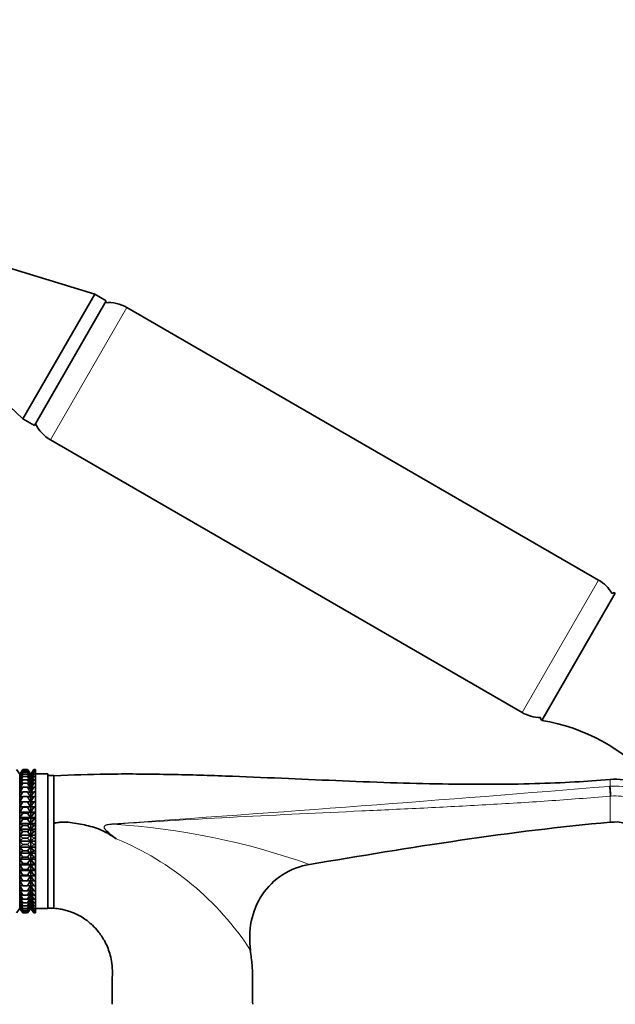
# Model space of a CAD drawing. Units: millimetres. Extents: x 0 to 1453, y 0 to 2756.
# Drawn here: x 655 to 753, y 2216 to 2376 of the extents above; entities that cross this region are included whole.
import ezdxf
from ezdxf import colors
from ezdxf.entities.mleader import LeaderData, LeaderLine
from ezdxf.math import Vec2, Vec3

# ---------------------------------------------------------------- set-up
doc = ezdxf.new("R2010")
doc.units = ezdxf.units.MM
doc.layers.add('DV1_Défaut', color=7, linetype='Continuous')
doc.layers.add('Défaut', color=7, linetype='Continuous')

# ---------------------------------------------------------------- blocks, each defined once
blk = doc.blocks.new('_DOT')
at = {"color": 0}
blk.add_line((0, 0), (-1, 0), dxfattribs=at)
at = {"color": 0, "const_width": 0.333}
blk.add_lwpolyline([(-0.1665, 0, 1), (0.1665, 0, 1)], format="xyb", close=True, dxfattribs=at)
blk = doc.blocks.new('SE')
at = {"layer": 'DV1_Défaut', "color": 7, "linetype": 'Continuous', "lineweight": 35}
for p, q in [((667.38, 2331.59), (638.79, 2340.33)), ((667.38, 2331.59), (655.63, 2311.24)), ((669.27, 2330.5), (667.38, 2331.59)), ((669.27, 2330.5), (657.52, 2310.15)), ((749.79, 2284.87), (672.64, 2329.42)), ((638.79, 2326.94), (655.63, 2311.24)), ((655.63, 2311.24), (657.52, 2310.15)), ((660.14, 2307.77), (737.29, 2263.22)), ((752.53, 2282.71), (740.53, 2261.93)), ((655.1, 2253.18), (654.56, 2253.91)), ((655.1, 2253.18), (655.64, 2253.91)), ((655.64, 2253.91), (655.1, 2253.18)), ((655.1, 2253.09), (655.64, 2253.86)), ((655.64, 2253.86), (655.1, 2253.18)), ((655.1, 2252.91), (655.64, 2253.72)), ((655.64, 2253.72), (655.1, 2253.09)), ((655.1, 2252.65), (655.64, 2253.48)), ((655.64, 2253.48), (655.1, 2252.91)), ((655.1, 2231.2), (655.1, 2253.18)), ((655.1, 2252.3), (655.64, 2253.16)), ((655.64, 2253.16), (655.1, 2252.65)), ((655.1, 2251.87), (655.64, 2252.75)), ((655.64, 2252.75), (655.1, 2252.3)), ((655.64, 2253.91), (656.36, 2253.91)), ((655.64, 2253.86), (656.36, 2253.86)), ((655.64, 2253.72), (656.36, 2253.72)), ((655.64, 2253.48), (656.36, 2253.48)), ((655.64, 2253.16), (656.36, 2253.16)), ((655.64, 2252.75), (656.36, 2252.75)), ((656.36, 2253.91), (656.89, 2253.18)), ((656.9, 2253.18), (656.36, 2253.91)), ((656.89, 2253.18), (656.36, 2253.86)), ((656.36, 2253.86), (656.89, 2253.09)), ((656.89, 2253.09), (656.36, 2253.72)), ((656.36, 2253.72), (656.89, 2252.91)), ((656.89, 2252.91), (656.36, 2253.48)), ((656.36, 2253.48), (656.89, 2252.65)), ((656.89, 2252.65), (656.36, 2253.16)), ((656.36, 2253.16), (656.89, 2252.3)), ((656.89, 2252.3), (656.36, 2252.75)), ((656.36, 2252.75), (656.89, 2251.87)), ((657.44, 2253.91), (656.9, 2253.18)), ((656.9, 2231.2), (656.9, 2253.18)), ((656.91, 2253.18), (657.44, 2253.91)), ((656.91, 2253.09), (657.44, 2253.86)), ((657.44, 2253.86), (656.91, 2253.18)), ((656.91, 2252.91), (657.44, 2253.72)), ((657.44, 2253.72), (656.91, 2253.09)), ((656.91, 2252.65), (657.44, 2253.48)), ((657.44, 2253.48), (656.91, 2252.91)), ((656.91, 2252.3), (657.44, 2253.16)), ((657.44, 2253.16), (656.91, 2252.65)), ((656.91, 2251.87), (657.44, 2252.75)), ((657.44, 2252.75), (656.91, 2252.3)), ((657.44, 2253.91), (657.71, 2253.91)), ((657.44, 2253.86), (657.71, 2253.86)), ((657.44, 2253.72), (657.71, 2253.72)), ((657.44, 2253.48), (657.71, 2253.48)), ((657.44, 2253.16), (657.71, 2253.16)), ((657.44, 2252.75), (657.71, 2252.75)), ((657.71, 2253.91), (657.71, 2253.86)), ((657.71, 2253.86), (657.71, 2253.72)), ((657.71, 2253.72), (657.71, 2253.48)), ((657.71, 2253.48), (657.71, 2253.16)), ((659.71, 2253.19), (657.71, 2253.19)), ((657.71, 2253.16), (657.71, 2252.75)), ((657.71, 2252.75), (657.71, 2252.25)), ((659.71, 2231.19), (659.71, 2253.19)), ((660.71, 2252.94), (659.71, 2252.94)), ((660.71, 2231.44), (660.71, 2252.94)), ((655.1, 2251.37), (655.64, 2252.25)), ((655.64, 2252.25), (655.1, 2251.87)), ((655.1, 2250.79), (655.64, 2251.67)), ((655.64, 2251.67), (655.1, 2251.37)), ((655.64, 2252.25), (656.36, 2252.25)), ((655.64, 2251.67), (656.36, 2251.67)), ((656.89, 2251.87), (656.36, 2252.25)), ((656.36, 2252.25), (656.89, 2251.37)), ((656.89, 2251.37), (656.36, 2251.67)), ((656.36, 2251.67), (656.89, 2250.79)), ((656.91, 2251.37), (657.44, 2252.25)), ((657.44, 2252.25), (656.91, 2251.87)), ((656.91, 2250.79), (657.44, 2251.67)), ((657.44, 2251.67), (656.91, 2251.37)), ((657.44, 2252.25), (657.71, 2252.25)), ((657.44, 2251.67), (657.71, 2251.67)), ((657.71, 2252.25), (657.71, 2251.67)), ((657.71, 2251.67), (657.71, 2251.01)), ((655.1, 2250.14), (655.64, 2251.01)), ((655.64, 2251.01), (655.1, 2250.79)), ((655.1, 2249.42), (655.64, 2250.29)), ((655.64, 2250.29), (655.1, 2250.14)), ((655.64, 2251.01), (656.36, 2251.01)), ((655.64, 2250.29), (656.36, 2250.29)), ((656.89, 2250.79), (656.36, 2251.01)), ((656.36, 2251.01), (656.89, 2250.14)), ((656.89, 2250.14), (656.36, 2250.29)), ((656.36, 2250.29), (656.89, 2249.42)), ((656.91, 2250.14), (657.44, 2251.01)), ((657.44, 2251.01), (656.91, 2250.79)), ((656.91, 2249.42), (657.44, 2250.29)), ((657.44, 2250.29), (656.91, 2250.14)), ((657.44, 2251.01), (657.71, 2251.01)), ((657.44, 2250.29), (657.71, 2250.29)), ((657.71, 2251.01), (657.71, 2250.29)), ((657.71, 2250.29), (657.71, 2249.49)), ((655.1, 2248.65), (655.64, 2249.49)), ((655.64, 2249.49), (655.1, 2249.42)), ((655.1, 2248.65), (656.89, 2248.65)), ((655.64, 2248.64), (655.1, 2248.65)), ((655.1, 2247.83), (655.64, 2248.64)), ((655.64, 2249.49), (656.36, 2249.49)), ((655.64, 2248.64), (656.36, 2248.64)), ((656.89, 2249.42), (656.36, 2249.49)), ((656.36, 2249.49), (656.89, 2248.65)), ((656.89, 2248.65), (656.36, 2248.64)), ((656.36, 2248.64), (656.89, 2247.83)), ((656.91, 2248.65), (657.44, 2249.49)), ((657.44, 2249.49), (656.91, 2249.42)), ((656.91, 2248.65), (657.71, 2248.65)), ((657.44, 2248.64), (656.91, 2248.65)), ((656.91, 2247.83), (657.44, 2248.64)), ((657.44, 2249.49), (657.71, 2249.49)), ((657.44, 2248.64), (657.71, 2248.64)), ((657.71, 2249.49), (657.71, 2248.65)), ((657.71, 2248.65), (657.71, 2248.64)), ((657.71, 2248.64), (657.71, 2247.83)), ((655.1, 2247.83), (656.89, 2247.83)), ((655.64, 2247.74), (655.1, 2247.83)), ((655.1, 2246.96), (655.64, 2247.74)), ((655.1, 2246.96), (656.89, 2246.96)), ((655.64, 2246.79), (655.1, 2246.96)), ((655.1, 2246.05), (655.64, 2246.79)), ((655.64, 2247.74), (656.36, 2247.74)), ((655.64, 2246.79), (656.36, 2246.79)), ((656.89, 2247.83), (656.36, 2247.74)), ((656.36, 2247.74), (656.89, 2246.96)), ((656.89, 2246.96), (656.36, 2246.79)), ((656.36, 2246.79), (656.89, 2246.05)), ((656.91, 2247.83), (657.71, 2247.83)), ((657.44, 2247.74), (656.91, 2247.83)), ((656.91, 2246.96), (657.44, 2247.74)), ((656.91, 2246.96), (657.71, 2246.96)), ((657.44, 2246.79), (656.91, 2246.96)), ((656.91, 2246.05), (657.44, 2246.79)), ((657.44, 2247.74), (657.71, 2247.74)), ((657.44, 2246.79), (657.71, 2246.79)), ((657.71, 2247.83), (657.71, 2247.74)), ((657.71, 2247.74), (657.71, 2246.96)), ((657.71, 2246.96), (657.71, 2246.79)), ((657.71, 2246.79), (657.71, 2246.05)), ((655.1, 2246.05), (656.89, 2246.05)), ((655.64, 2245.81), (655.1, 2246.05)), ((655.1, 2245.11), (655.64, 2245.81)), ((655.1, 2245.11), (656.89, 2245.11)), ((655.64, 2244.79), (655.1, 2245.11)), ((655.1, 2244.15), (655.64, 2244.79)), ((655.64, 2245.81), (656.36, 2245.81)), ((655.64, 2244.79), (656.36, 2244.79)), ((656.89, 2246.05), (656.36, 2245.81)), ((656.36, 2245.81), (656.89, 2245.11)), ((656.89, 2245.11), (656.36, 2244.79)), ((656.36, 2244.79), (656.89, 2244.15)), ((656.91, 2246.05), (657.71, 2246.05)), ((657.44, 2245.81), (656.91, 2246.05)), ((656.91, 2245.11), (657.44, 2245.81)), ((656.91, 2245.11), (657.71, 2245.11)), ((657.44, 2244.79), (656.91, 2245.11)), ((656.91, 2244.15), (657.44, 2244.79)), ((657.44, 2245.81), (657.71, 2245.81)), ((657.44, 2244.79), (657.71, 2244.79)), ((657.71, 2246.05), (657.71, 2245.81)), ((657.71, 2245.81), (657.71, 2245.11)), ((657.71, 2245.11), (657.71, 2244.79)), ((657.71, 2244.79), (657.71, 2244.15)), ((659.71, 2244.81), (659.71, 2231.27)), ((655.1, 2244.15), (656.89, 2244.15)), ((655.64, 2243.76), (655.1, 2244.15)), ((655.1, 2243.17), (655.64, 2243.76)), ((655.1, 2243.17), (656.89, 2243.17)), ((655.64, 2242.71), (655.1, 2243.17)), ((655.64, 2243.76), (656.36, 2243.76)), ((656.89, 2244.15), (656.36, 2243.76)), ((656.36, 2243.76), (656.89, 2243.17)), ((656.89, 2243.17), (656.36, 2242.71)), ((656.91, 2244.15), (657.71, 2244.15)), ((657.44, 2243.76), (656.91, 2244.15)), ((656.91, 2243.17), (657.44, 2243.76)), ((656.91, 2243.17), (657.71, 2243.17)), ((657.44, 2242.71), (656.91, 2243.17)), ((657.44, 2243.76), (657.71, 2243.76)), ((657.71, 2244.15), (657.71, 2243.76)), ((657.71, 2243.76), (657.71, 2243.17)), ((657.71, 2243.17), (657.71, 2242.71)), ((655.1, 2242.19), (655.64, 2242.71)), ((655.1, 2242.19), (656.89, 2242.19)), ((655.64, 2241.66), (655.1, 2242.19)), ((655.1, 2241.2), (655.64, 2241.66)), ((655.64, 2242.71), (656.36, 2242.71)), ((655.64, 2241.66), (656.36, 2241.66)), ((656.36, 2242.71), (656.89, 2242.19)), ((656.89, 2242.19), (656.36, 2241.66)), ((656.36, 2241.66), (656.89, 2241.2)), ((656.91, 2242.19), (657.44, 2242.71)), ((656.91, 2242.19), (657.71, 2242.19)), ((657.44, 2241.66), (656.91, 2242.19)), ((656.91, 2241.2), (657.44, 2241.66)), ((657.44, 2242.71), (657.71, 2242.71)), ((657.44, 2241.66), (657.71, 2241.66)), ((657.71, 2242.71), (657.71, 2242.19)), ((657.71, 2242.19), (657.71, 2241.66)), ((657.71, 2241.66), (657.71, 2241.2)), ((655.1, 2241.2), (656.89, 2241.2)), ((655.64, 2240.61), (655.1, 2241.2)), ((655.1, 2240.22), (655.64, 2240.61)), ((655.1, 2240.22), (656.89, 2240.22)), ((655.64, 2239.58), (655.1, 2240.22)), ((655.64, 2240.61), (656.36, 2240.61)), ((656.89, 2241.2), (656.36, 2240.61)), ((656.36, 2240.61), (656.89, 2240.22)), ((656.89, 2240.22), (656.36, 2239.58)), ((656.91, 2241.2), (657.71, 2241.2)), ((657.44, 2240.61), (656.91, 2241.2)), ((656.91, 2240.22), (657.44, 2240.61)), ((656.91, 2240.22), (657.71, 2240.22)), ((657.44, 2239.58), (656.91, 2240.22)), ((657.44, 2240.61), (657.71, 2240.61)), ((657.71, 2241.2), (657.71, 2240.61)), ((657.71, 2240.61), (657.71, 2240.22)), ((657.71, 2240.22), (657.71, 2239.58)), ((655.1, 2239.26), (655.64, 2239.58)), ((655.1, 2239.26), (656.89, 2239.26)), ((655.64, 2238.56), (655.1, 2239.26)), ((655.1, 2238.32), (655.64, 2238.56)), ((655.1, 2238.32), (656.89, 2238.32)), ((655.64, 2237.58), (655.1, 2238.32)), ((655.64, 2239.58), (656.36, 2239.58)), ((655.64, 2238.56), (656.36, 2238.56)), ((656.36, 2239.58), (656.89, 2239.26)), ((656.89, 2239.26), (656.36, 2238.56)), ((656.36, 2238.56), (656.89, 2238.32)), ((656.89, 2238.32), (656.36, 2237.58)), ((656.91, 2239.26), (657.44, 2239.58)), ((656.91, 2239.26), (657.71, 2239.26)), ((657.44, 2238.56), (656.91, 2239.26)), ((656.91, 2238.32), (657.44, 2238.56)), ((656.91, 2238.32), (657.71, 2238.32)), ((657.44, 2237.58), (656.91, 2238.32)), ((657.44, 2239.58), (657.71, 2239.58)), ((657.44, 2238.56), (657.71, 2238.56)), ((657.71, 2239.58), (657.71, 2239.26)), ((657.71, 2239.26), (657.71, 2238.56)), ((657.71, 2238.56), (657.71, 2238.32)), ((657.71, 2238.32), (657.71, 2237.58)), ((655.1, 2237.41), (655.64, 2237.58)), ((655.1, 2237.41), (656.89, 2237.41)), ((655.64, 2236.63), (655.1, 2237.41)), ((655.64, 2237.58), (656.36, 2237.58)), ((656.36, 2237.58), (656.89, 2237.41)), ((656.89, 2237.41), (656.36, 2236.63)), ((656.91, 2237.41), (657.44, 2237.58)), ((656.91, 2237.41), (657.71, 2237.41)), ((657.44, 2236.63), (656.91, 2237.41)), ((657.44, 2237.58), (657.71, 2237.58)), ((657.71, 2237.58), (657.71, 2237.41)), ((657.71, 2237.41), (657.71, 2236.63)), ((655.1, 2236.54), (655.64, 2236.63)), ((655.1, 2236.54), (656.89, 2236.54)), ((655.64, 2235.73), (655.1, 2236.54)), ((655.1, 2235.72), (655.64, 2235.73)), ((655.1, 2235.72), (656.89, 2235.72)), ((655.64, 2234.88), (655.1, 2235.72)), ((655.64, 2236.63), (656.36, 2236.63)), ((655.64, 2235.73), (656.36, 2235.73)), ((656.36, 2236.63), (656.89, 2236.54)), ((656.89, 2236.54), (656.36, 2235.73)), ((656.36, 2235.73), (656.89, 2235.72)), ((656.89, 2235.72), (656.36, 2234.88)), ((656.91, 2236.54), (657.44, 2236.63)), ((656.91, 2236.54), (657.71, 2236.54)), ((657.44, 2235.73), (656.91, 2236.54)), ((656.91, 2235.72), (657.44, 2235.73)), ((656.91, 2235.72), (657.71, 2235.72)), ((657.44, 2234.88), (656.91, 2235.72)), ((657.44, 2236.63), (657.71, 2236.63)), ((657.44, 2235.73), (657.71, 2235.73)), ((657.71, 2236.63), (657.71, 2236.54)), ((657.71, 2236.54), (657.71, 2235.73)), ((657.71, 2235.73), (657.71, 2235.72)), ((657.71, 2235.72), (657.71, 2234.88)), ((655.64, 2234.09), (655.1, 2234.95)), ((655.1, 2234.95), (655.64, 2234.88)), ((655.64, 2233.36), (655.1, 2234.24)), ((655.1, 2234.24), (655.64, 2234.09)), ((655.64, 2232.7), (655.1, 2233.59)), ((655.1, 2233.59), (655.64, 2233.36)), ((655.64, 2234.88), (656.36, 2234.88)), ((655.64, 2234.09), (656.36, 2234.09)), ((656.36, 2234.88), (656.89, 2234.95)), ((656.89, 2234.95), (656.36, 2234.09)), ((656.36, 2234.09), (656.89, 2234.24)), ((656.89, 2234.24), (656.36, 2233.36)), ((656.36, 2233.36), (656.89, 2233.59)), ((656.89, 2233.59), (656.36, 2232.7)), ((657.44, 2234.09), (656.91, 2234.95)), ((656.91, 2234.95), (657.44, 2234.88)), ((657.44, 2233.36), (656.91, 2234.24)), ((656.91, 2234.24), (657.44, 2234.09)), ((657.44, 2232.7), (656.91, 2233.59)), ((656.91, 2233.59), (657.44, 2233.36)), ((657.44, 2234.88), (657.71, 2234.88)), ((657.44, 2234.09), (657.71, 2234.09)), ((657.71, 2234.88), (657.71, 2234.09)), ((657.71, 2234.09), (657.71, 2233.36)), ((655.64, 2232.13), (655.1, 2233.01)), ((655.1, 2233.01), (655.64, 2232.7)), ((655.64, 2231.63), (655.1, 2232.5)), ((655.1, 2232.5), (655.64, 2232.13)), ((655.64, 2231.21), (655.1, 2232.07)), ((655.1, 2232.07), (655.64, 2231.63)), ((655.64, 2233.36), (656.36, 2233.36)), ((655.64, 2232.7), (656.36, 2232.7)), ((655.64, 2232.13), (656.36, 2232.13)), ((656.36, 2232.7), (656.89, 2233.01)), ((656.89, 2233.01), (656.36, 2232.13)), ((656.36, 2232.13), (656.89, 2232.5)), ((656.89, 2232.5), (656.36, 2231.63)), ((656.36, 2231.63), (656.89, 2232.07)), ((656.89, 2232.07), (656.36, 2231.21)), ((657.44, 2232.13), (656.91, 2233.01)), ((656.91, 2233.01), (657.44, 2232.7)), ((657.44, 2231.63), (656.91, 2232.5)), ((656.91, 2232.5), (657.44, 2232.13)), ((657.44, 2231.21), (656.91, 2232.07)), ((656.91, 2232.07), (657.44, 2231.63)), ((657.44, 2233.36), (657.71, 2233.36)), ((657.44, 2232.7), (657.71, 2232.7)), ((657.44, 2232.13), (657.71, 2232.13)), ((657.71, 2233.36), (657.71, 2232.7)), ((657.71, 2232.7), (657.71, 2232.13)), ((657.71, 2232.13), (657.71, 2231.63)), ((654.56, 2230.47), (655.1, 2231.2)), ((655.64, 2230.89), (655.1, 2231.72)), ((655.1, 2231.72), (655.64, 2231.21)), ((655.64, 2230.65), (655.1, 2231.46)), ((655.1, 2231.46), (655.64, 2230.89)), ((655.64, 2230.51), (655.1, 2231.29)), ((655.1, 2231.29), (655.64, 2230.65)), ((655.64, 2230.47), (655.1, 2231.2)), ((655.1, 2231.2), (655.64, 2230.51)), ((655.1, 2231.2), (655.64, 2230.47)), ((655.64, 2231.63), (656.36, 2231.63)), ((655.64, 2231.21), (656.36, 2231.21)), ((655.64, 2230.89), (656.36, 2230.89)), ((655.64, 2230.65), (656.36, 2230.65)), ((655.64, 2230.51), (656.36, 2230.51)), ((655.64, 2230.47), (656.36, 2230.47)), ((656.36, 2231.21), (656.89, 2231.72)), ((656.89, 2231.72), (656.36, 2230.89)), ((656.36, 2230.89), (656.89, 2231.46)), ((656.89, 2231.46), (656.36, 2230.65)), ((656.36, 2230.65), (656.89, 2231.29)), ((656.89, 2231.29), (656.36, 2230.51)), ((656.36, 2230.51), (656.89, 2231.2)), ((656.89, 2231.2), (656.36, 2230.47)), ((656.36, 2230.47), (656.9, 2231.2)), ((656.9, 2231.2), (657.44, 2230.47)), ((657.44, 2230.89), (656.91, 2231.72)), ((656.91, 2231.72), (657.44, 2231.21)), ((657.44, 2230.65), (656.91, 2231.46)), ((656.91, 2231.46), (657.44, 2230.89)), ((657.44, 2230.51), (656.91, 2231.29)), ((656.91, 2231.29), (657.44, 2230.65)), ((657.44, 2230.47), (656.91, 2231.2)), ((656.91, 2231.2), (657.44, 2230.51)), ((657.44, 2231.63), (657.71, 2231.63)), ((657.44, 2231.21), (657.71, 2231.21)), ((657.44, 2230.89), (657.71, 2230.89)), ((657.44, 2230.65), (657.71, 2230.65)), ((657.44, 2230.51), (657.71, 2230.51)), ((657.44, 2230.47), (657.71, 2230.47)), ((657.71, 2231.63), (657.71, 2231.21)), ((657.71, 2231.21), (657.71, 2230.89)), ((657.71, 2231.19), (659.71, 2231.19)), ((657.71, 2230.89), (657.71, 2230.65)), ((657.71, 2230.65), (657.71, 2230.51)), ((657.71, 2230.51), (657.71, 2230.47))]:
    blk.add_line(p, q, dxfattribs=at)
at = {"layer": 'DV1_Défaut', "color": 7, "linetype": 'Continuous', "lineweight": 18}
for p, q in [((672.64, 2329.42), (660.14, 2307.77)), ((749.79, 2284.87), (737.29, 2263.22)), ((751.71, 2251.18), (751.71, 2252.29)), ((751.71, 2249.56), (751.71, 2245.29))]:
    blk.add_line(p, q, dxfattribs=at)
at = {"layer": 'DV1_Défaut', "color": 7, "linetype": 'Continuous', "lineweight": 35}
for centre, radius, start, end in [((669.64, 2324.22), 6, 60, 95.1505), ((663.14, 2312.97), 6, 204.8495, 240), ((746.79, 2279.68), 6, 30.0491, 60), ((752.28, 2282.28), 0.5, 60, 126.5814), ((740.29, 2268.42), 6, 240, 269.9509), ((740.78, 2262.36), 0.5, 173.4186, 240), ((735.5, 2231.28), 31.06, 42.1199, 80.6744), ((571.96, 2096.77), 176.21, 55.8532, 56.1613)]:
    blk.add_arc(centre, radius, start, end, dxfattribs=at)
at = {"layer": 'DV1_Défaut', "color": 7, "linetype": 'Continuous', "lineweight": 18}
for centre, radius, start, end in [((263.21, 8185.1), 5954, 273.921194, 274.704827), ((753.93, 2223.62), 27.65, 94.6183, 94.9041), ((752.51, 2241.13), 10.08, 72.5579, 94.5738), ((754.17, 2221.78), 27.89, 94.7913, 95.0566), ((752.5, 2241.08), 8.52, 72.577, 94.4524), ((670.66, 2239.31), 5.74, 92.953, 100.8658), ((663.48, 2129.23), 115.93, 70.3325, 86.5914), ((652.4, 2197.93), 48.34, 33.1476, 67.5315)]:
    blk.add_arc(centre, radius, start, end, dxfattribs=at)
for centre, major_axis, ratio, start_param, end_param in [((751.65, 2250.29), (0.085, -0.996), 0.000395, 0.751356, 2.645628), ((751.78, 2250.3), (0.081, -0.997), 0.00864, 3.637627, 5.531344), ((670.34, 2244.85), (-0.071, 0.997), 0.044573, -1.460434, -1.379743)]:
    blk.add_ellipse(centre, major_axis=major_axis, ratio=ratio, start_param=start_param, end_param=end_param, dxfattribs=at)
at = {"layer": 'DV1_Défaut', "color": 7, "linetype": 'Continuous', "lineweight": 35}
for points, knots in [([(751.71, 2252.29), (749.58, 2252.12), (745.77, 2251.83), (739.11, 2251.57), (731.93, 2251.47), (724.04, 2251.53), (715.6, 2251.75), (706.83, 2252.09), (697.83, 2252.49), (688.63, 2252.87), (679.14, 2253.15), (669.58, 2253.23), (663.8, 2253.02), (660.71, 2252.9)], [0, 0, 0, 0, 0.063758, 0.1355348, 0.2150176, 0.3016464, 0.3946619, 0.493204, 0.5904454, 0.6913904, 0.795927, 0.9045429, 1, 1, 1, 1]), ([(660.7, 2245.13), (660.8, 2245.15), (660.89, 2245.17), (661.2, 2245.23), (661.43, 2245.27), (661.88, 2245.31), (662.11, 2245.31), (662.79, 2245.31), (663.25, 2245.27), (664.15, 2245.16), (664.59, 2245.08), (665.48, 2244.9), (665.93, 2244.8), (666.81, 2244.59), (667.24, 2244.46), (668.09, 2244.17), (668.5, 2244), (669.31, 2243.6), (669.71, 2243.38), (670.08, 2243.13)], [0, 0, 0, 0, 0.030088, 0.030088, 0.099367, 0.099367, 0.168647, 0.168647, 0.307206, 0.307206, 0.445764, 0.445764, 0.584323, 0.584323, 0.722882, 0.722882, 0.861441, 0.861441, 1, 1, 1, 1]), ([(692.87, 2224.36), (692.65, 2225.92), (692.67, 2227.54), (693.29, 2230.62), (693.9, 2232.12), (695.64, 2234.73), (696.78, 2235.87), (699.44, 2237.57), (700.93, 2238.14), (702.5, 2238.41)], [0, 0, 0, 0, 0.25, 0.25, 0.5, 0.5, 0.75, 0.75, 1, 1, 1, 1]), ([(659.71, 2231.26), (660.09, 2231.26), (660.71, 2231.25), (661.68, 2231.14), (662.52, 2230.96), (663.47, 2230.68), (664.49, 2230.26), (665.75, 2229.52), (666.91, 2228.6), (668.05, 2227.37), (669.08, 2225.85), (669.78, 2224.19), (670.18, 2222.52), (670.28, 2221.06), (670.23, 2219.3), (670.22, 2217.42), (670.21, 2216.15), (670.21, 2215.54)], [0, 0, 0, 0, 0.047409, 0.092754, 0.13098, 0.165819, 0.227857, 0.281969, 0.36616, 0.429144, 0.511895, 0.615847, 0.674599, 0.747204, 0.815188, 0.917902, 1, 1, 1, 1]), ([(693.21, 2215.54), (693.2, 2216.49), (693.18, 2218.5), (693.23, 2221.61), (692.94, 2223.48), (692.81, 2224.36)], [0, 0, 0, 0, 0.309441, 0.728288, 1, 1, 1, 1])]:
    blk.add_open_spline(points, degree=3, knots=knots, dxfattribs=at)
for points in [[(756.14, 2251.71), (754.63, 2252.2), (753.15, 2252.39), (751.71, 2252.29)], [(702.5, 2238.41), (719.01, 2241.15), (735.36, 2243.88), (751.71, 2245.29)], [(751.71, 2245.29), (752.72, 2245.37), (753.49, 2245.32), (754.2, 2245.02), (754.81, 2244.65)]]:
    blk.add_open_spline(points, degree=3, dxfattribs=at)
at = {"layer": 'DV1_Défaut', "color": 7, "linetype": 'Continuous', "lineweight": 18}
for points, knots in [([(751.71, 2249.56), (750.01, 2249.42), (748.32, 2249.28), (744.93, 2249.02), (743.23, 2248.9), (738.15, 2248.55), (734.76, 2248.35), (727.98, 2247.96), (724.59, 2247.79), (717.82, 2247.45), (714.43, 2247.3), (704.27, 2246.82), (697.5, 2246.51), (683.94, 2245.8), (677.16, 2245.41), (670.38, 2244.96)], [0, 0, 0, 0, 0.0625, 0.0625, 0.125, 0.125, 0.25, 0.25, 0.375, 0.375, 0.5, 0.5, 0.75, 0.75, 1, 1, 1, 1]), ([(670.08, 2243.13), (669.75, 2243.43), (669.4, 2243.71), (669.04, 2244.15), (668.97, 2244.24), (668.89, 2244.45), (668.88, 2244.58), (669.1, 2244.85), (669.36, 2244.9), (669.58, 2244.95)], [0, 0, 0, 0, 0.5, 0.5, 0.625, 0.625, 0.75, 0.75, 1, 1, 1, 1]), ([(670.38, 2244.96), (670.01, 2244.95), (669.63, 2244.94), (669.19, 2244.8), (669.1, 2244.77), (668.96, 2244.66), (668.91, 2244.57), (668.94, 2244.3), (669.08, 2244.15), (669.46, 2243.76), (669.74, 2243.53), (670.3, 2243.06), (670.59, 2242.83), (670.87, 2242.6)], [0, 0, 0, 0, 0.25, 0.25, 0.3125, 0.3125, 0.375, 0.375, 0.5, 0.5, 0.75, 0.75, 1, 1, 1, 1])]:
    blk.add_open_spline(points, degree=3, knots=knots, dxfattribs=at)

msp = doc.modelspace()

# ---------------------------------------------------------------- block references
at = {"layer": 'Défaut'}
msp.add_blockref('SE', (0, 0), dxfattribs=at)

# ---------------------------------------------------------------- leaders
at = {"layer": 'Défaut', "color": 7, "linetype": 'Continuous', "lineweight": 18}
ml = msp.add_multileader_mtext('Standard', dxfattribs=at)
ml.set_content('{\\pxsm0.9;\\fSolid Edge ISO|b1||i0||c0|p34;\\W1.;08/09/2021\\P}', color=256)
ml.set_leader_properties()
ml.set_arrow_properties(name='DOT')
ml.build(insert=Vec2(0, 0))
ml.multileader.update_dxf_attribs({"leader_type": 0, "dogleg_length": 0, "arrow_head_size": 12})
ctx = ml.context
ctx.base_point, ctx.char_height, ctx.arrow_head_size, ctx.landing_gap_size = Vec3(1365.18, 2749.09), 12, 12, 4.2
notes = []
notes.append((ctx, [(0, (0, 0, 0), (0, 0), (1, 0), 1, [])]))
ctx.mtext.insert = Vec3(1367.18, 2755.21)
for ctx, leaders in notes:
    for number, flags, end, landing, length, lines in leaders:
        leader = LeaderData()
        leader.index, (leader.has_last_leader_line, leader.has_dogleg_vector, leader.attachment_direction) = number, flags
        leader.last_leader_point, leader.dogleg_vector, leader.dogleg_length = Vec3(end), Vec3(landing), length
        for number, points, colour, breaks in lines:
            line = LeaderLine()
            line.index, line.vertices, line.color, line.breaks = number, Vec3.list(points), colors.encode_raw_color(colour), breaks
            leader.lines.append(line)
        ctx.leaders.append(leader)

doc.saveas('drawing.dxf')
